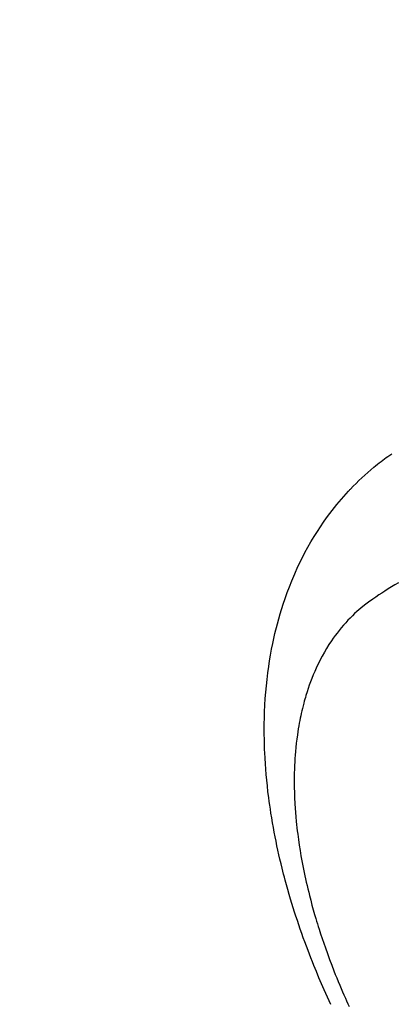
# Model space of a CAD drawing. Extents: x 27948 to 54421, y -13 to 8857.
# Drawn here: x 45213 to 45228, y 6780 to 6820 of the extents above; entities that cross this region are included whole.
import ezdxf

# ---------------------------------------------------------------- set-up
doc = ezdxf.new("R2010")
doc.units = 0
doc.header["$LTSCALE"] = 50
doc.header["$MEASUREMENT"] = 0
doc.linetypes.add('HIDDEN', pattern=[0.375, 0.25, -0.125])
doc.layers.get('0').update_dxf_attribs({"linetype": 'CONTINUOUS'})
doc.layers.get('DEFPOINTS').update_dxf_attribs({"color": 146, "linetype": 'CONTINUOUS'})
for name, color, linetype in [('150-機器', 8, 'CONTINUOUS'), ('160-文字', 254, 'CONTINUOUS'), ('166-寸法B', 11, 'CONTINUOUS')]:
    doc.layers.add(name, color=color, linetype=linetype)
doc.styles.add('KH001', font='txt')
doc.dimstyles.new('KH1xx030', dxfattribs={"dimscale": 30, "dimtxt": 2, "dimasz": 0.6, "dimexe": 0.3, "dimexo": 1.2, "dimgap": 0.5, "dimtad": 3, "dimdec": 1, "dimdsep": 46, "dimlunit": 6, "dimtxsty": 'KH001', "dimblk": 'DOT', "dimcen": 1, "dimdle": 1, "dimclrd": 256, "dimclre": 256, "dimclrt": 256, "dimadec": 0, "dimazin": 0, "dimtfac": 1, "dimtdec": 1, "dimtix": 1, "dimtmove": 2, "dimatfit": 3, "dimldrblk": 'CLOSEDBLANK', "dimfxl": 1, "dimtolj": 1, "dimtzin": 0, "dimlwd": -1, "dimlwe": -1, "dimarcsym": 0})

# ---------------------------------------------------------------- blocks, each defined once
blk = doc.blocks.new('F402_H')
at = {"layer": '150-機器', "color": 13, "linetype": 'HIDDEN'}
for points in [[(-239.009, -159.861), (-239.078, -159.712), (-239.146, -159.563), (-239.213, -159.414), (-239.28, -159.264), (-239.387, -159.019), (-239.492, -158.773), (-239.595, -158.527), (-239.697, -158.279), (-239.757, -158.129), (-239.816, -157.979), (-239.875, -157.828), (-239.933, -157.677), (-239.998, -157.506), (-240.061, -157.334), (-240.124, -157.161), (-240.185, -156.988), (-240.245, -156.817), (-240.304, -156.644), (-240.363, -156.472), (-240.42, -156.299), (-240.475, -156.127), (-240.53, -155.955), (-240.583, -155.783), (-240.635, -155.61), (-240.693, -155.417), (-240.748, -155.223), (-240.803, -155.029), (-240.855, -154.835), (-240.887, -154.717), (-240.917, -154.599), (-240.948, -154.48), (-240.977, -154.362), (-241.022, -154.18), (-241.065, -153.998), (-241.107, -153.815), (-241.148, -153.633), (-241.187, -153.451), (-241.225, -153.27), (-241.262, -153.089), (-241.297, -152.907), (-241.333, -152.716), (-241.366, -152.524), (-241.399, -152.333), (-241.429, -152.141), (-241.454, -151.982), (-241.477, -151.823), (-241.499, -151.664), (-241.52, -151.505), (-241.549, -151.275), (-241.575, -151.044), (-241.599, -150.812), (-241.621, -150.581), (-241.638, -150.362), (-241.654, -150.144), (-241.667, -149.925), (-241.678, -149.706), (-241.684, -149.572), (-241.689, -149.437), (-241.693, -149.303), (-241.696, -149.169), (-241.699, -148.954), (-241.699, -148.739), (-241.697, -148.525), (-241.693, -148.31), (-241.684, -148.047), (-241.672, -147.784), (-241.656, -147.522), (-241.636, -147.26), (-241.613, -147.002), (-241.586, -146.744), (-241.555, -146.487), (-241.52, -146.23), (-241.484, -145.996), (-241.445, -145.762), (-241.402, -145.53), (-241.356, -145.298), (-241.267, -144.898), (-241.169, -144.502), (-241.059, -144.108), (-240.938, -143.717), (-240.858, -143.479), (-240.774, -143.243), (-240.685, -143.009), (-240.592, -142.776), (-240.469, -142.485), (-240.339, -142.197), (-240.201, -141.913), (-240.057, -141.632), (-239.938, -141.414), (-239.815, -141.198), (-239.688, -140.986), (-239.556, -140.776), (-239.436, -140.592), (-239.313, -140.412), (-239.186, -140.233), (-239.057, -140.057), (-238.965, -139.936), (-238.871, -139.817), (-238.776, -139.699), (-238.679, -139.582), (-238.586, -139.473), (-238.492, -139.366), (-238.397, -139.26), (-238.3, -139.155), (-238.281, -139.134), (-238.262, -139.114), (-238.242, -139.093), (-238.223, -139.073), (-238.111, -138.956), (-237.997, -138.842), (-237.882, -138.728), (-237.766, -138.616), (-237.648, -138.506), (-237.528, -138.398), (-237.407, -138.292), (-237.284, -138.189), (-237.21, -138.128), (-237.136, -138.069), (-237.061, -138.011), (-236.986, -137.953), (-236.917, -137.902), (-236.849, -137.852), (-236.779, -137.802), (-236.71, -137.753), (-236.671, -137.726), (-236.632, -137.699), (-236.593, -137.672), (-236.553, -137.646)], [(-236.29, -142.845), (-236.429, -142.928), (-236.567, -143.011), (-236.705, -143.097), (-236.841, -143.183), (-236.964, -143.262), (-237.086, -143.342), (-237.207, -143.424), (-237.327, -143.507), (-237.491, -143.625), (-237.652, -143.748), (-237.809, -143.876), (-237.962, -144.008), (-238.055, -144.093), (-238.147, -144.18), (-238.236, -144.27), (-238.324, -144.361), (-238.416, -144.461), (-238.507, -144.564), (-238.595, -144.668), (-238.682, -144.775), (-238.762, -144.877), (-238.84, -144.981), (-238.916, -145.086), (-238.989, -145.192), (-239.089, -145.342), (-239.184, -145.495), (-239.275, -145.65), (-239.363, -145.807), (-239.427, -145.927), (-239.488, -146.048), (-239.548, -146.17), (-239.605, -146.293), (-239.666, -146.43), (-239.725, -146.567), (-239.78, -146.706), (-239.834, -146.845), (-239.883, -146.98), (-239.93, -147.115), (-239.974, -147.252), (-240.017, -147.389), (-240.041, -147.469), (-240.064, -147.549), (-240.087, -147.629), (-240.109, -147.71), (-240.135, -147.812), (-240.161, -147.916), (-240.186, -148.019), (-240.209, -148.122), (-240.23, -148.218), (-240.25, -148.313), (-240.269, -148.408), (-240.287, -148.504), (-240.308, -148.624), (-240.328, -148.743), (-240.347, -148.863), (-240.365, -148.984), (-240.387, -149.152), (-240.408, -149.32), (-240.426, -149.489), (-240.442, -149.658), (-240.453, -149.797), (-240.462, -149.937), (-240.471, -150.076), (-240.477, -150.216), (-240.483, -150.37), (-240.488, -150.525), (-240.49, -150.679), (-240.491, -150.834), (-240.491, -150.98), (-240.489, -151.126), (-240.486, -151.273), (-240.481, -151.419), (-240.478, -151.505), (-240.474, -151.592), (-240.47, -151.679), (-240.465, -151.765), (-240.454, -151.941), (-240.441, -152.117), (-240.426, -152.293), (-240.409, -152.469), (-240.396, -152.597), (-240.382, -152.725), (-240.367, -152.853), (-240.351, -152.981), (-240.322, -153.203), (-240.29, -153.424), (-240.255, -153.645), (-240.218, -153.866), (-240.194, -153.998), (-240.17, -154.13), (-240.145, -154.262), (-240.119, -154.394), (-240.091, -154.527), (-240.063, -154.66), (-240.034, -154.793), (-240.004, -154.926), (-239.973, -155.061), (-239.941, -155.195), (-239.908, -155.329), (-239.875, -155.464), (-239.826, -155.654), (-239.775, -155.844), (-239.723, -156.033), (-239.669, -156.222), (-239.657, -156.263), (-239.645, -156.303), (-239.633, -156.344), (-239.62, -156.385), (-239.587, -156.494), (-239.554, -156.603), (-239.521, -156.712), (-239.487, -156.821), (-239.426, -157.009), (-239.365, -157.196), (-239.301, -157.383), (-239.236, -157.57), (-239.153, -157.803), (-239.068, -158.035), (-238.98, -158.267), (-238.891, -158.498), (-238.834, -158.642), (-238.776, -158.786), (-238.717, -158.929), (-238.658, -159.073), (-238.602, -159.205), (-238.545, -159.338), (-238.487, -159.471), (-238.429, -159.603), (-238.38, -159.713), (-238.33, -159.824), (-238.28, -159.935)]]:
    blk.add_lwpolyline(points, dxfattribs=at)
blk = doc.blocks.new('_Dot')
at = {"color": 0, "linetype": 'ByBlock', "lineweight": -2}
blk.add_line((-0.5, 0), (-1, 0), dxfattribs=at)
at = {"color": 0, "linetype": 'ByBlock', "const_width": 0.5}
blk.add_lwpolyline([(-0.25, 0, 1), (0.25, 0, 1)], format="xyb", close=True, dxfattribs=at)
blk = doc.blocks.new('*D119')
at = {"layer": '166-寸法B', "transparency": 16777216}
for p, q in [((45308.657, 7159.942), (45128.409, 7159.942)), ((45137.409, 7141.942), (45137.409, 6752.942)), ((45296.256, 6734.942), (45128.409, 6734.942))]:
    blk.add_line(p, q, dxfattribs=at)
at = {"layer": 'DEFPOINTS', "color": 0, "transparency": 16777216}
for p in [(45344.657, 7159.942), (45137.409, 6734.942), (45332.256, 6734.942)]:
    blk.add_point(p, dxfattribs=at)
at = {"layer": '166-寸法B', "transparency": 16777216, "xscale": 18, "yscale": 18, "zscale": 18}
for p, rotation in [((45137.409, 7159.942), 90), ((45137.409, 6734.942), 270)]:
    blk.add_blockref('_Dot', p, dxfattribs=dict(at, rotation=rotation))
at = {"layer": '166-寸法B', "transparency": 16777216, "insert": (45092.409, 6947.442), "char_height": 60, "attachment_point": 5, "rotation": 90, "style": 'KH001'}
blk.add_mtext('\\A1;425', dxfattribs=at)
blk = doc.blocks.new('_ClosedBlank')
at = {"color": 0, "linetype": 'ByBlock', "lineweight": -2}
for p, q in [((-1, 0.1667), (0, 0)), ((-1, 0.1667), (-1, -0.1667)), ((0, 0), (-1, -0.1667))]:
    blk.add_line(p, q, dxfattribs=at)

msp = doc.modelspace()

# ---------------------------------------------------------------- block references
at = {"layer": '150-機器'}
msp.add_blockref('F402_H', (45464.65, 6940.134), dxfattribs=at)

# ---------------------------------------------------------------- dimensions: what is measured, and where the dimension line sits
at = {"layer": '166-寸法B'}
dim = msp.add_linear_dim(base=(45137.409, 6734.942), p1=(45344.657, 7159.942), p2=(45332.256, 6734.942), angle=90, dimstyle='KH1xx030', dxfattribs=at)
dim.commit()
dim.dimension.update_dxf_attribs({"geometry": '*D119', "text_midpoint": (45092.409, 6947.442)})

# ---------------------------------------------------------------- leaders
at = {"layer": '160-文字', "annotation_type": 0, "has_hookline": 1, "hookline_direction": 0}
for points, text_width in [([(44705.982, 6953.885), (45521.755, 5370.675), (45539.755, 5370.675)], 1240.203), ([(44975.982, 6947.124), (45634.531, 5642.41), (45652.531, 5642.41)], 1630.051)]:
    msp.add_leader(points, dimstyle='KH1xx030', override={"dimgap": 0.5, "dimtad": 1}, dxfattribs=dict(at, text_width=text_width))

doc.saveas('drawing.dxf')
